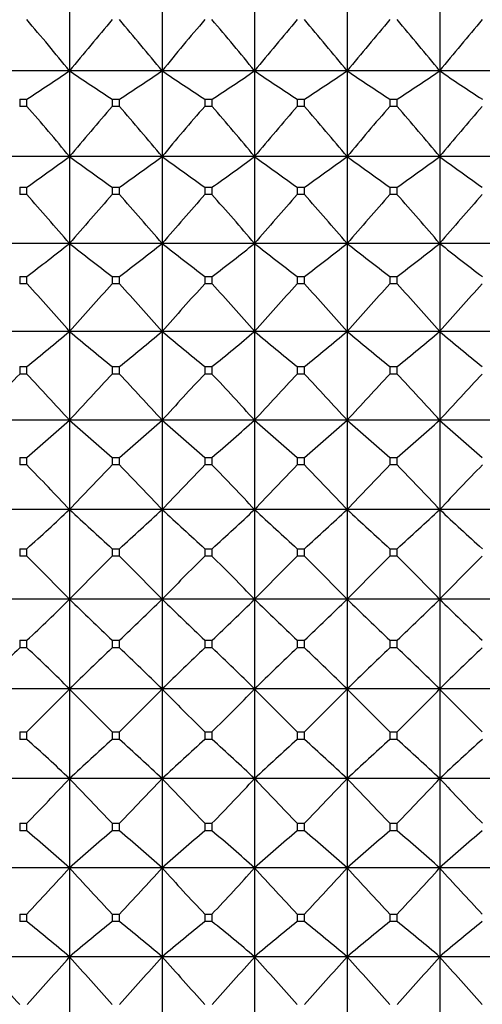
# Model space of a CAD drawing. Units: millimetres. Extents: x -18 to 856, y -35 to 1019.
# Drawn here: x 246 to 251, y 170 to 182 of the extents above; entities that cross this region are included whole.
import ezdxf

# ---------------------------------------------------------------- set-up
doc = ezdxf.new("R2010")
doc.units = ezdxf.units.MM
doc.layers.add('Default', color=7, linetype='Continuous')
doc.layers.add('DV3_Default', color=7, linetype='Continuous')

# ---------------------------------------------------------------- blocks, each defined once
blk = doc.blocks.new('SE2')
at = {"layer": 'DV3_Default', "color": 7}
for p, q in [((246.174, 182.569), (246.174, 181.568)), ((247.274, 182.569), (247.274, 181.568)), ((248.374, 182.569), (248.374, 181.568)), ((249.474, 182.569), (249.474, 181.568)), ((250.574, 182.569), (250.574, 181.568)), ((246.174, 181.568), (245.074, 181.568)), ((247.274, 181.568), (246.174, 181.568)), ((246.174, 181.568), (246.174, 180.549)), ((248.374, 181.568), (247.274, 181.568)), ((247.274, 181.568), (247.274, 180.549)), ((249.474, 181.568), (248.374, 181.568)), ((248.374, 181.568), (248.374, 180.549)), ((250.574, 181.568), (249.474, 181.568)), ((249.474, 181.568), (249.474, 180.549)), ((251.674, 181.568), (250.574, 181.568)), ((250.574, 181.568), (250.574, 180.549)), ((245.581, 181.231), (245.667, 181.231)), ((245.581, 181.231), (245.581, 181.145)), ((245.667, 181.145), (245.581, 181.145)), ((245.667, 181.145), (245.667, 181.231)), ((246.681, 181.231), (246.767, 181.231)), ((246.681, 181.231), (246.681, 181.145)), ((246.767, 181.145), (246.681, 181.145)), ((246.767, 181.145), (246.767, 181.231)), ((247.781, 181.231), (247.867, 181.231)), ((247.781, 181.231), (247.781, 181.145)), ((247.867, 181.145), (247.781, 181.145)), ((247.867, 181.145), (247.867, 181.231)), ((248.881, 181.231), (248.967, 181.231)), ((248.881, 181.231), (248.881, 181.145)), ((248.967, 181.145), (248.881, 181.145)), ((248.967, 181.145), (248.967, 181.231)), ((249.981, 181.231), (250.067, 181.231)), ((249.981, 181.231), (249.981, 181.145)), ((250.067, 181.145), (249.981, 181.145)), ((250.067, 181.145), (250.067, 181.231)), ((246.174, 180.549), (245.074, 180.549)), ((247.274, 180.549), (246.174, 180.549)), ((246.174, 180.549), (246.174, 179.516)), ((248.374, 180.549), (247.274, 180.549)), ((247.274, 180.549), (247.274, 179.516)), ((249.474, 180.549), (248.374, 180.549)), ((248.374, 180.549), (248.374, 179.516)), ((250.574, 180.549), (249.474, 180.549)), ((249.474, 180.549), (249.474, 179.516)), ((251.674, 180.549), (250.574, 180.549)), ((250.574, 180.549), (250.574, 179.516)), ((245.581, 180.184), (245.667, 180.184)), ((245.581, 180.184), (245.581, 180.097)), ((245.667, 180.097), (245.581, 180.097)), ((245.667, 180.097), (245.667, 180.184)), ((246.681, 180.184), (246.767, 180.184)), ((246.681, 180.184), (246.681, 180.097)), ((246.767, 180.097), (246.681, 180.097)), ((246.767, 180.097), (246.767, 180.184)), ((247.781, 180.184), (247.867, 180.184)), ((247.781, 180.184), (247.781, 180.097)), ((247.867, 180.097), (247.781, 180.097)), ((247.867, 180.097), (247.867, 180.184)), ((248.881, 180.184), (248.967, 180.184)), ((248.881, 180.184), (248.881, 180.097)), ((248.967, 180.097), (248.881, 180.097)), ((248.967, 180.097), (248.967, 180.184)), ((249.981, 180.184), (250.067, 180.184)), ((249.981, 180.184), (249.981, 180.097)), ((250.067, 180.097), (249.981, 180.097)), ((250.067, 180.097), (250.067, 180.184)), ((246.174, 179.516), (245.074, 179.516)), ((247.274, 179.516), (246.174, 179.516)), ((246.174, 179.516), (246.174, 178.47)), ((248.374, 179.516), (247.274, 179.516)), ((247.274, 179.516), (247.274, 178.47)), ((249.474, 179.516), (248.374, 179.516)), ((248.374, 179.516), (248.374, 178.47)), ((250.574, 179.516), (249.474, 179.516)), ((249.474, 179.516), (249.474, 178.47)), ((251.674, 179.516), (250.574, 179.516)), ((250.574, 179.516), (250.574, 178.47)), ((245.581, 179.123), (245.667, 179.123)), ((245.581, 179.123), (245.581, 179.036)), ((245.667, 179.036), (245.581, 179.036)), ((245.667, 179.036), (245.667, 179.123)), ((246.681, 179.123), (246.767, 179.123)), ((246.681, 179.123), (246.681, 179.036)), ((246.767, 179.036), (246.681, 179.036)), ((246.767, 179.036), (246.767, 179.123)), ((247.781, 179.123), (247.867, 179.123)), ((247.781, 179.123), (247.781, 179.036)), ((247.867, 179.036), (247.781, 179.036)), ((247.867, 179.036), (247.867, 179.123)), ((248.881, 179.123), (248.967, 179.123)), ((248.881, 179.123), (248.881, 179.036)), ((248.967, 179.036), (248.881, 179.036)), ((248.967, 179.036), (248.967, 179.123)), ((249.981, 179.123), (250.067, 179.123)), ((249.981, 179.123), (249.981, 179.036)), ((250.067, 179.036), (249.981, 179.036)), ((250.067, 179.036), (250.067, 179.123)), ((246.174, 178.47), (245.074, 178.47)), ((247.274, 178.47), (246.174, 178.47)), ((246.174, 178.47), (246.174, 177.414)), ((248.374, 178.47), (247.274, 178.47)), ((247.274, 178.47), (247.274, 177.414)), ((249.474, 178.47), (248.374, 178.47)), ((248.374, 178.47), (248.374, 177.414)), ((250.574, 178.47), (249.474, 178.47)), ((249.474, 178.47), (249.474, 177.414)), ((251.674, 178.47), (250.574, 178.47)), ((250.574, 178.47), (250.574, 177.414)), ((245.581, 178.051), (245.667, 178.051)), ((245.581, 178.051), (245.581, 177.963)), ((245.667, 177.963), (245.667, 178.051)), ((246.681, 178.051), (246.767, 178.051)), ((246.681, 178.051), (246.681, 177.963)), ((246.767, 177.963), (246.767, 178.051)), ((247.781, 178.051), (247.867, 178.051)), ((247.781, 178.051), (247.781, 177.963)), ((247.867, 177.963), (247.867, 178.051)), ((248.881, 178.051), (248.967, 178.051)), ((248.881, 178.051), (248.881, 177.963)), ((248.967, 177.963), (248.967, 178.051)), ((249.981, 178.051), (250.067, 178.051)), ((249.981, 178.051), (249.981, 177.963)), ((250.067, 177.963), (250.067, 178.051)), ((245.667, 177.963), (245.581, 177.963)), ((246.767, 177.963), (246.681, 177.963)), ((247.867, 177.963), (247.781, 177.963)), ((248.967, 177.963), (248.881, 177.963)), ((250.067, 177.963), (249.981, 177.963)), ((246.174, 177.414), (245.074, 177.414)), ((247.274, 177.414), (246.174, 177.414)), ((246.174, 177.414), (246.174, 176.352)), ((248.374, 177.414), (247.274, 177.414)), ((247.274, 177.414), (247.274, 176.352)), ((249.474, 177.414), (248.374, 177.414)), ((248.374, 177.414), (248.374, 176.352)), ((250.574, 177.414), (249.474, 177.414)), ((249.474, 177.414), (249.474, 176.352)), ((251.674, 177.414), (250.574, 177.414)), ((250.574, 177.414), (250.574, 176.352)), ((245.581, 176.971), (245.667, 176.971)), ((245.581, 176.971), (245.581, 176.882)), ((245.667, 176.882), (245.667, 176.971)), ((246.681, 176.971), (246.767, 176.971)), ((246.681, 176.971), (246.681, 176.882)), ((246.767, 176.882), (246.767, 176.971)), ((247.781, 176.971), (247.867, 176.971)), ((247.781, 176.971), (247.781, 176.882)), ((247.867, 176.882), (247.867, 176.971)), ((248.881, 176.971), (248.967, 176.971)), ((248.881, 176.971), (248.881, 176.882)), ((248.967, 176.882), (248.967, 176.971)), ((249.981, 176.971), (250.067, 176.971)), ((249.981, 176.971), (249.981, 176.882)), ((250.067, 176.882), (250.067, 176.971)), ((245.667, 176.882), (245.581, 176.882)), ((246.767, 176.882), (246.681, 176.882)), ((247.867, 176.882), (247.781, 176.882)), ((248.967, 176.882), (248.881, 176.882)), ((250.067, 176.882), (249.981, 176.882)), ((246.174, 176.352), (245.074, 176.352)), ((247.274, 176.352), (246.174, 176.352)), ((246.174, 176.352), (246.174, 175.285)), ((248.374, 176.352), (247.274, 176.352)), ((247.274, 176.352), (247.274, 175.285)), ((249.474, 176.352), (248.374, 176.352)), ((248.374, 176.352), (248.374, 175.285)), ((250.574, 176.352), (249.474, 176.352)), ((249.474, 176.352), (249.474, 175.285)), ((251.674, 176.352), (250.574, 176.352)), ((250.574, 176.352), (250.574, 175.285)), ((245.581, 175.885), (245.667, 175.885)), ((245.581, 175.885), (245.581, 175.796)), ((245.667, 175.796), (245.667, 175.885)), ((246.681, 175.885), (246.767, 175.885)), ((246.681, 175.885), (246.681, 175.796)), ((246.767, 175.796), (246.767, 175.885)), ((247.781, 175.885), (247.867, 175.885)), ((247.781, 175.885), (247.781, 175.796)), ((247.867, 175.796), (247.867, 175.885)), ((248.881, 175.885), (248.967, 175.885)), ((248.881, 175.885), (248.881, 175.796)), ((248.967, 175.796), (248.967, 175.885)), ((249.981, 175.885), (250.067, 175.885)), ((249.981, 175.885), (249.981, 175.796)), ((250.067, 175.796), (250.067, 175.885)), ((245.667, 175.796), (245.581, 175.796)), ((246.767, 175.796), (246.681, 175.796)), ((247.867, 175.796), (247.781, 175.796)), ((248.967, 175.796), (248.881, 175.796)), ((250.067, 175.796), (249.981, 175.796)), ((246.174, 175.285), (245.074, 175.285)), ((247.274, 175.285), (246.174, 175.285)), ((246.174, 175.285), (246.174, 174.218)), ((248.374, 175.285), (247.274, 175.285)), ((247.274, 175.285), (247.274, 174.218)), ((249.474, 175.285), (248.374, 175.285)), ((248.374, 175.285), (248.374, 174.218)), ((250.574, 175.285), (249.474, 175.285)), ((249.474, 175.285), (249.474, 174.218)), ((251.674, 175.285), (250.574, 175.285)), ((250.574, 175.285), (250.574, 174.218)), ((245.581, 174.796), (245.667, 174.796)), ((245.581, 174.796), (245.581, 174.707)), ((245.667, 174.707), (245.581, 174.707)), ((245.667, 174.707), (245.667, 174.796)), ((246.681, 174.796), (246.767, 174.796)), ((246.681, 174.796), (246.681, 174.707)), ((246.767, 174.707), (246.681, 174.707)), ((246.767, 174.707), (246.767, 174.796)), ((247.781, 174.796), (247.867, 174.796)), ((247.781, 174.796), (247.781, 174.707)), ((247.867, 174.707), (247.781, 174.707)), ((247.867, 174.707), (247.867, 174.796)), ((248.881, 174.796), (248.967, 174.796)), ((248.881, 174.796), (248.881, 174.707)), ((248.967, 174.707), (248.881, 174.707)), ((248.967, 174.707), (248.967, 174.796)), ((249.981, 174.796), (250.067, 174.796)), ((249.981, 174.796), (249.981, 174.707)), ((250.067, 174.707), (249.981, 174.707)), ((250.067, 174.707), (250.067, 174.796)), ((246.174, 174.218), (245.074, 174.218)), ((247.274, 174.218), (246.174, 174.218)), ((246.174, 174.218), (246.174, 173.151)), ((248.374, 174.218), (247.274, 174.218)), ((247.274, 174.218), (247.274, 173.151)), ((249.474, 174.218), (248.374, 174.218)), ((248.374, 174.218), (248.374, 173.151)), ((250.574, 174.218), (249.474, 174.218)), ((249.474, 174.218), (249.474, 173.151)), ((251.674, 174.218), (250.574, 174.218)), ((250.574, 174.218), (250.574, 173.151)), ((245.581, 173.707), (245.667, 173.707)), ((245.581, 173.707), (245.581, 173.618)), ((245.667, 173.618), (245.667, 173.707)), ((246.681, 173.707), (246.767, 173.707)), ((246.681, 173.707), (246.681, 173.618)), ((246.767, 173.618), (246.767, 173.707)), ((247.781, 173.707), (247.867, 173.707)), ((247.781, 173.707), (247.781, 173.618)), ((247.867, 173.618), (247.867, 173.707)), ((248.881, 173.707), (248.967, 173.707)), ((248.881, 173.707), (248.881, 173.618)), ((248.967, 173.618), (248.967, 173.707)), ((249.981, 173.707), (250.067, 173.707)), ((249.981, 173.707), (249.981, 173.618)), ((250.067, 173.618), (250.067, 173.707)), ((245.667, 173.618), (245.581, 173.618)), ((246.767, 173.618), (246.681, 173.618)), ((247.867, 173.618), (247.781, 173.618)), ((248.967, 173.618), (248.881, 173.618)), ((250.067, 173.618), (249.981, 173.618)), ((246.174, 173.151), (245.074, 173.151)), ((247.274, 173.151), (246.174, 173.151)), ((246.174, 173.151), (246.174, 172.089)), ((248.374, 173.151), (247.274, 173.151)), ((247.274, 173.151), (247.274, 172.089)), ((249.474, 173.151), (248.374, 173.151)), ((248.374, 173.151), (248.374, 172.089)), ((250.574, 173.151), (249.474, 173.151)), ((249.474, 173.151), (249.474, 172.089)), ((251.674, 173.151), (250.574, 173.151)), ((250.574, 173.151), (250.574, 172.089)), ((245.581, 172.621), (245.667, 172.621)), ((245.581, 172.621), (245.581, 172.532)), ((245.667, 172.532), (245.667, 172.621)), ((246.681, 172.621), (246.767, 172.621)), ((246.681, 172.621), (246.681, 172.532)), ((246.767, 172.532), (246.767, 172.621)), ((247.781, 172.621), (247.867, 172.621)), ((247.781, 172.621), (247.781, 172.532)), ((247.867, 172.532), (247.867, 172.621)), ((248.881, 172.621), (248.967, 172.621)), ((248.881, 172.621), (248.881, 172.532)), ((248.967, 172.532), (248.967, 172.621)), ((249.981, 172.621), (250.067, 172.621)), ((249.981, 172.621), (249.981, 172.532)), ((250.067, 172.532), (250.067, 172.621)), ((245.667, 172.532), (245.581, 172.532)), ((246.767, 172.532), (246.681, 172.532)), ((247.867, 172.532), (247.781, 172.532)), ((248.967, 172.532), (248.881, 172.532)), ((250.067, 172.532), (249.981, 172.532)), ((246.174, 172.089), (245.074, 172.089)), ((247.274, 172.089), (246.174, 172.089)), ((246.174, 172.089), (246.174, 171.034)), ((248.374, 172.089), (247.274, 172.089)), ((247.274, 172.089), (247.274, 171.034)), ((249.474, 172.089), (248.374, 172.089)), ((248.374, 172.089), (248.374, 171.034)), ((250.574, 172.089), (249.474, 172.089)), ((249.474, 172.089), (249.474, 171.034)), ((251.674, 172.089), (250.574, 172.089)), ((250.574, 172.089), (250.574, 171.034)), ((245.581, 171.54), (245.667, 171.54)), ((245.581, 171.54), (245.581, 171.452)), ((245.667, 171.452), (245.581, 171.452)), ((245.667, 171.452), (245.667, 171.54)), ((246.681, 171.54), (246.767, 171.54)), ((246.681, 171.54), (246.681, 171.452)), ((246.767, 171.452), (246.681, 171.452)), ((246.767, 171.452), (246.767, 171.54)), ((247.781, 171.54), (247.867, 171.54)), ((247.781, 171.54), (247.781, 171.452)), ((247.867, 171.452), (247.781, 171.452)), ((247.867, 171.452), (247.867, 171.54)), ((248.881, 171.54), (248.967, 171.54)), ((248.881, 171.54), (248.881, 171.452)), ((248.967, 171.452), (248.881, 171.452)), ((248.967, 171.452), (248.967, 171.54)), ((249.981, 171.54), (250.067, 171.54)), ((249.981, 171.54), (249.981, 171.452)), ((250.067, 171.452), (249.981, 171.452)), ((250.067, 171.452), (250.067, 171.54)), ((246.174, 171.034), (245.074, 171.034)), ((247.274, 171.034), (246.174, 171.034)), ((246.174, 171.034), (246.174, 169.988)), ((248.374, 171.034), (247.274, 171.034)), ((247.274, 171.034), (247.274, 169.988)), ((249.474, 171.034), (248.374, 171.034)), ((248.374, 171.034), (248.374, 169.988)), ((250.574, 171.034), (249.474, 171.034)), ((249.474, 171.034), (249.474, 169.988)), ((251.674, 171.034), (250.574, 171.034)), ((250.574, 171.034), (250.574, 169.988))]:
    blk.add_line(p, q, dxfattribs=at)
for centre, radius, start, end in [((200.191, 143.797), 59.507, 39.40068, 40.16349), ((292.156, 143.797), 59.507, 139.83651, 140.59932), ((201.291, 143.797), 59.507, 39.40068, 40.16349), ((293.256, 143.797), 59.507, 139.83651, 140.59932), ((202.391, 143.797), 59.507, 39.40068, 40.16349), ((294.356, 143.797), 59.507, 139.83651, 140.59932), ((203.491, 143.797), 59.507, 39.40068, 40.16349), ((295.456, 143.797), 59.507, 139.83651, 140.59932), ((204.591, 143.797), 59.507, 39.40068, 40.16349), ((296.556, 143.797), 59.507, 139.83651, 140.59932), ((218.903, 221.989), 48.76, 303.291, 304.0066), ((273.445, 221.989), 48.76, 235.9934, 236.709), ((220.003, 221.989), 48.76, 303.291, 304.0066), ((274.545, 221.989), 48.76, 235.9934, 236.709), ((221.103, 221.989), 48.76, 303.291, 304.0066), ((275.645, 221.989), 48.76, 235.9934, 236.709), ((222.203, 221.989), 48.76, 303.291, 304.0066), ((276.745, 221.989), 48.76, 235.9934, 236.709), ((223.303, 221.989), 48.76, 303.291, 304.0066), ((277.845, 221.989), 48.76, 235.9934, 236.709), ((201.306, 142.909), 58.566, 39.99423, 40.75979), ((291.041, 142.909), 58.566, 139.24021, 140.00577), ((202.406, 142.909), 58.566, 39.99423, 40.75979), ((292.141, 142.909), 58.566, 139.24021, 140.00577), ((203.506, 142.909), 58.566, 39.99423, 40.75979), ((293.241, 142.909), 58.566, 139.24021, 140.00577), ((204.606, 142.909), 58.566, 39.99423, 40.75979), ((294.341, 142.909), 58.566, 139.24021, 140.00577), ((205.706, 142.909), 58.566, 39.99423, 40.75979), ((295.441, 142.909), 58.566, 139.24021, 140.00577), ((217.476, 219.84), 48.655, 305.4085, 306.1443), ((274.871, 219.84), 48.655, 233.8557, 234.5915), ((218.576, 219.84), 48.655, 305.4085, 306.1443), ((275.971, 219.84), 48.655, 233.8557, 234.5915), ((219.676, 219.84), 48.655, 305.4085, 306.1443), ((277.071, 219.84), 48.655, 233.8557, 234.5915), ((220.776, 219.84), 48.655, 305.4085, 306.1443), ((278.171, 219.84), 48.655, 233.8557, 234.5915), ((221.876, 219.84), 48.655, 305.4085, 306.1443), ((279.271, 219.84), 48.655, 233.8557, 234.5915), ((202.527, 142.004), 57.551, 40.67718, 41.44551), ((289.82, 142.004), 57.551, 138.55449, 139.32282), ((203.627, 142.004), 57.551, 40.67718, 41.44551), ((290.92, 142.004), 57.551, 138.55449, 139.32282), ((204.727, 142.004), 57.551, 40.67718, 41.44551), ((292.02, 142.004), 57.551, 138.55449, 139.32282), ((205.827, 142.004), 57.551, 40.67718, 41.44551), ((293.12, 142.004), 57.551, 138.55449, 139.32282), ((206.927, 142.004), 57.551, 40.67718, 41.44551), ((294.22, 142.004), 57.551, 138.55449, 139.32282), ((215.99, 218.003), 48.912, 307.3543, 308.1051), ((276.358, 218.003), 48.912, 231.8949, 232.6457), ((217.09, 218.003), 48.912, 307.3543, 308.1051), ((277.458, 218.003), 48.912, 231.8949, 232.6457), ((218.19, 218.003), 48.912, 307.3543, 308.1051), ((278.558, 218.003), 48.912, 231.8949, 232.6457), ((219.29, 218.003), 48.912, 307.3543, 308.1051), ((279.658, 218.003), 48.912, 231.8949, 232.6457), ((220.39, 218.003), 48.912, 307.3543, 308.1051), ((280.758, 218.003), 48.912, 231.8949, 232.6457), ((203.843, 141.078), 56.481, 41.4545, 42.2254), ((288.505, 141.078), 56.481, 137.7746, 138.5455), ((204.943, 141.078), 56.481, 41.4545, 42.2254), ((289.605, 141.078), 56.481, 137.7746, 138.5455), ((206.043, 141.078), 56.481, 41.4545, 42.2254), ((290.705, 141.078), 56.481, 137.7746, 138.5455), ((207.143, 141.078), 56.481, 41.4545, 42.2254), ((291.805, 141.078), 56.481, 137.7746, 138.5455), ((208.243, 141.078), 56.481, 41.4545, 42.2254), ((292.905, 141.078), 56.481, 137.7746, 138.5455), ((214.459, 216.402), 49.444, 309.1367, 309.8982), ((277.888, 216.402), 49.444, 230.1018, 230.8633), ((215.559, 216.402), 49.444, 309.1367, 309.8982), ((278.988, 216.402), 49.444, 230.1018, 230.8633), ((216.659, 216.402), 49.444, 309.1367, 309.8982), ((280.088, 216.402), 49.444, 230.1018, 230.8633), ((217.759, 216.402), 49.444, 309.1367, 309.8982), ((281.188, 216.402), 49.444, 230.1018, 230.8633), ((218.859, 216.402), 49.444, 309.1367, 309.8982), ((282.288, 216.402), 49.444, 230.1018, 230.8633), ((286.009, 140.124), 55.374, 136.8949, 137.6681), ((205.238, 140.124), 55.374, 42.3319, 43.1051), ((287.109, 140.124), 55.374, 136.8949, 137.6681), ((206.338, 140.124), 55.374, 42.3319, 43.1051), ((288.209, 140.124), 55.374, 136.8949, 137.6681), ((207.438, 140.124), 55.374, 42.3319, 43.1051), ((289.309, 140.124), 55.374, 136.8949, 137.6681), ((208.538, 140.124), 55.374, 42.3319, 43.1051), ((290.409, 140.124), 55.374, 136.8949, 137.6681), ((209.638, 140.124), 55.374, 42.3319, 43.1051), ((291.509, 140.124), 55.374, 136.8949, 137.6681), ((212.9, 214.979), 50.182, 310.7648, 311.5334), ((279.447, 214.979), 50.182, 228.4666, 229.2352), ((214, 214.979), 50.182, 310.7648, 311.5334), ((280.547, 214.979), 50.182, 228.4666, 229.2352), ((215.1, 214.979), 50.182, 310.7648, 311.5334), ((281.647, 214.979), 50.182, 228.4666, 229.2352), ((216.2, 214.979), 50.182, 310.7648, 311.5334), ((282.747, 214.979), 50.182, 228.4666, 229.2352), ((217.3, 214.979), 50.182, 310.7648, 311.5334), ((283.847, 214.979), 50.182, 228.4666, 229.2352), ((206.7, 139.133), 54.253, 43.3157, 44.0905), ((285.648, 139.133), 54.253, 135.9095, 136.6843), ((207.8, 139.133), 54.253, 43.3157, 44.0905), ((286.748, 139.133), 54.253, 135.9095, 136.6843), ((208.9, 139.133), 54.253, 43.3157, 44.0905), ((287.848, 139.133), 54.253, 135.9095, 136.6843), ((210, 139.133), 54.253, 43.3157, 44.0905), ((288.948, 139.133), 54.253, 135.9095, 136.6843), ((211.1, 139.133), 54.253, 43.3157, 44.0905), ((290.048, 139.133), 54.253, 135.9095, 136.6843), ((211.329, 213.692), 51.073, 312.2473, 313.0203), ((281.019, 213.692), 51.073, 226.9797, 227.7527), ((212.429, 213.692), 51.073, 312.2473, 313.0203), ((282.119, 213.692), 51.073, 226.9797, 227.7527), ((213.529, 213.692), 51.073, 312.2473, 313.0203), ((283.219, 213.692), 51.073, 226.9797, 227.7527), ((214.629, 213.692), 51.073, 312.2473, 313.0203), ((284.319, 213.692), 51.073, 226.9797, 227.7527), ((215.729, 213.692), 51.073, 312.2473, 313.0203), ((285.419, 213.692), 51.073, 226.9797, 227.7527), ((208.212, 138.094), 53.144, 44.4129, 45.1886), ((284.135, 138.094), 53.144, 134.8114, 135.5871), ((209.312, 138.094), 53.144, 44.4129, 45.1886), ((285.235, 138.094), 53.144, 134.8114, 135.5871), ((210.412, 138.094), 53.144, 44.4129, 45.1886), ((286.335, 138.094), 53.144, 134.8114, 135.5871), ((211.512, 138.094), 53.144, 44.4129, 45.1886), ((287.435, 138.094), 53.144, 134.8114, 135.5871), ((212.612, 138.094), 53.144, 44.4129, 45.1886), ((288.535, 138.094), 53.144, 134.8114, 135.5871), ((209.761, 212.51), 52.073, 313.5934, 314.3686), ((282.587, 212.51), 52.073, 225.6314, 226.4066), ((210.861, 212.51), 52.073, 313.5934, 314.3686), ((283.687, 212.51), 52.073, 225.6314, 226.4066), ((211.961, 212.51), 52.073, 313.5934, 314.3686), ((284.787, 212.51), 52.073, 225.6314, 226.4066), ((213.061, 212.51), 52.073, 313.5934, 314.3686), ((285.887, 212.51), 52.073, 225.6314, 226.4066), ((214.161, 212.51), 52.073, 313.5934, 314.3686), ((286.987, 212.51), 52.073, 225.6314, 226.4066), ((281.487, 136.993), 52.073, 133.5934, 134.3686), ((209.761, 136.993), 52.073, 45.6314, 46.4066), ((282.587, 136.993), 52.073, 133.5934, 134.3686), ((210.861, 136.993), 52.073, 45.6314, 46.4066), ((283.687, 136.993), 52.073, 133.5934, 134.3686), ((211.961, 136.993), 52.073, 45.6314, 46.4066), ((284.787, 136.993), 52.073, 133.5934, 134.3686), ((213.061, 136.993), 52.073, 45.6314, 46.4066), ((285.887, 136.993), 52.073, 133.5934, 134.3686), ((214.161, 136.993), 52.073, 45.6314, 46.4066), ((286.987, 136.993), 52.073, 133.5934, 134.3686), ((208.212, 211.409), 53.144, 314.8114, 315.5871), ((284.135, 211.409), 53.144, 224.4129, 225.1886), ((209.312, 211.409), 53.144, 314.8114, 315.5871), ((285.235, 211.409), 53.144, 224.4129, 225.1886), ((210.412, 211.409), 53.144, 314.8114, 315.5871), ((286.335, 211.409), 53.144, 224.4129, 225.1886), ((211.512, 211.409), 53.144, 314.8114, 315.5871), ((287.435, 211.409), 53.144, 224.4129, 225.1886), ((212.612, 211.409), 53.144, 314.8114, 315.5871), ((288.535, 211.409), 53.144, 224.4129, 225.1886), ((211.329, 135.811), 51.073, 46.9797, 47.7527), ((281.019, 135.811), 51.073, 132.2473, 133.0203), ((212.429, 135.811), 51.073, 46.9797, 47.7527), ((282.119, 135.811), 51.073, 132.2473, 133.0203), ((213.529, 135.811), 51.073, 46.9797, 47.7527), ((283.219, 135.811), 51.073, 132.2473, 133.0203), ((214.629, 135.811), 51.073, 46.9797, 47.7527), ((284.319, 135.811), 51.073, 132.2473, 133.0203), ((215.729, 135.811), 51.073, 46.9797, 47.7527), ((285.419, 135.811), 51.073, 132.2473, 133.0203), ((206.7, 210.37), 54.253, 315.9095, 316.6843), ((285.648, 210.37), 54.253, 223.3157, 224.0905), ((207.8, 210.37), 54.253, 315.9095, 316.6843), ((286.748, 210.37), 54.253, 223.3157, 224.0905), ((208.9, 210.37), 54.253, 315.9095, 316.6843), ((287.848, 210.37), 54.253, 223.3157, 224.0905), ((210, 210.37), 54.253, 315.9095, 316.6843), ((288.948, 210.37), 54.253, 223.3157, 224.0905), ((211.1, 210.37), 54.253, 315.9095, 316.6843), ((290.048, 210.37), 54.253, 223.3157, 224.0905), ((212.9, 134.524), 50.182, 48.4666, 49.2352), ((279.447, 134.524), 50.182, 130.7648, 131.5334), ((214, 134.524), 50.182, 48.4666, 49.2352), ((280.547, 134.524), 50.182, 130.7648, 131.5334), ((215.1, 134.524), 50.182, 48.4666, 49.2352), ((281.647, 134.524), 50.182, 130.7648, 131.5334), ((216.2, 134.524), 50.182, 48.4666, 49.2352), ((282.747, 134.524), 50.182, 130.7648, 131.5334), ((217.3, 134.524), 50.182, 48.4666, 49.2352), ((283.847, 134.524), 50.182, 130.7648, 131.5334), ((205.238, 209.379), 55.374, 316.8949, 317.6681), ((287.109, 209.379), 55.374, 222.3319, 223.1051), ((206.338, 209.379), 55.374, 316.8949, 317.6681), ((288.209, 209.379), 55.374, 222.3319, 223.1051), ((207.438, 209.379), 55.374, 316.8949, 317.6681), ((289.309, 209.379), 55.374, 222.3319, 223.1051), ((208.538, 209.379), 55.374, 316.8949, 317.6681), ((290.409, 209.379), 55.374, 222.3319, 223.1051), ((209.638, 209.379), 55.374, 316.8949, 317.6681), ((291.509, 209.379), 55.374, 222.3319, 223.1051), ((214.459, 133.101), 49.444, 50.1018, 50.8633), ((277.888, 133.101), 49.444, 129.1367, 129.8982), ((215.559, 133.101), 49.444, 50.1018, 50.8633), ((278.988, 133.101), 49.444, 129.1367, 129.8982), ((216.659, 133.101), 49.444, 50.1018, 50.8633), ((280.088, 133.101), 49.444, 129.1367, 129.8982), ((217.759, 133.101), 49.444, 50.1018, 50.8633), ((281.188, 133.101), 49.444, 129.1367, 129.8982), ((218.859, 133.101), 49.444, 50.1018, 50.8633), ((282.288, 133.101), 49.444, 129.1367, 129.8982), ((287.405, 208.425), 56.481, 221.4545, 222.2254), ((203.843, 208.425), 56.481, 317.7746, 318.5455), ((288.505, 208.425), 56.481, 221.4545, 222.2254), ((204.943, 208.425), 56.481, 317.7746, 318.5455), ((289.605, 208.425), 56.481, 221.4545, 222.2254), ((206.043, 208.425), 56.481, 317.7746, 318.5455), ((290.705, 208.425), 56.481, 221.4545, 222.2254), ((207.143, 208.425), 56.481, 317.7746, 318.5455), ((291.805, 208.425), 56.481, 221.4545, 222.2254), ((208.243, 208.425), 56.481, 317.7746, 318.5455), ((292.905, 208.425), 56.481, 221.4545, 222.2254)]:
    blk.add_arc(centre, radius, start, end, dxfattribs=at)

msp = doc.modelspace()

# ---------------------------------------------------------------- block references
at = {"layer": 'Default'}
msp.add_blockref('SE2', (0, 0), dxfattribs=at)

doc.saveas('drawing.dxf')
